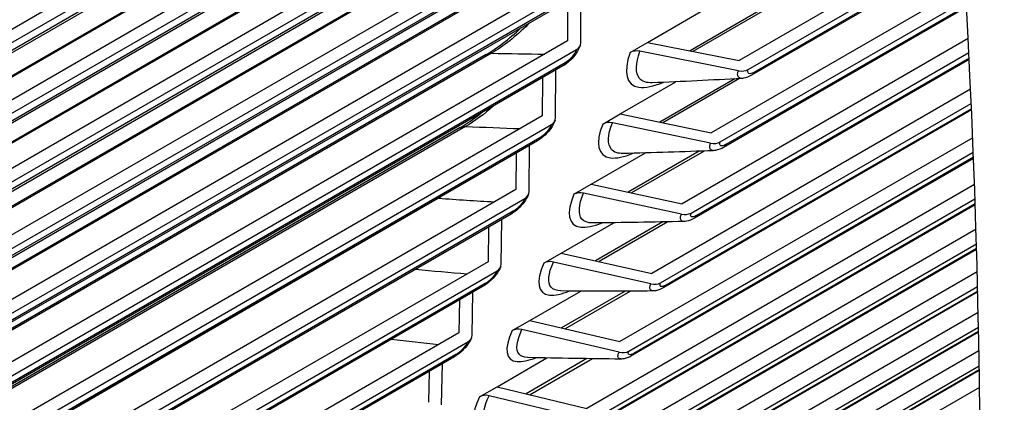
# Model space of a CAD drawing. Units: inches. Extents: x -14 to 115, y -8 to 51.
# Drawn here: x 105 to 108, y 30 to 32 of the extents above; entities that cross this region are included whole.
import ezdxf

# ---------------------------------------------------------------- set-up
doc = ezdxf.new("R2010")
doc.units = ezdxf.units.IN
doc.header["$MEASUREMENT"] = 0
doc.layers.add('PV', color=250, linetype='Continuous')

msp = doc.modelspace()

# ---------------------------------------------------------------- linework, layer by layer
at = {"layer": 'PV'}
for p, q in [((107.271, 33.2625), (102.6112, 30.5722)), ((102.6457, 30.5434), (107.3055, 33.2338)), ((107.2667, 33.1831), (102.6705, 30.5295)), ((107.257, 33.1683), (102.6608, 30.5147)), ((107.2038, 32.9649), (102.544, 30.2745)), ((102.5784, 30.2452), (107.2382, 32.9355)), ((106.9205, 32.8895), (102.4218, 30.2921)), ((106.9357, 32.894), (102.4276, 30.2913)), ((107.1989, 32.8853), (102.6027, 30.2317)), ((107.1893, 32.8711), (102.5931, 30.2175)), ((107.1316, 32.6716), (102.4718, 29.9812)), ((102.506, 29.9512), (107.1659, 32.6416)), ((106.8444, 32.6025), (102.3393, 30.0015)), ((106.8607, 32.6071), (102.3458, 30.0005)), ((107.1165, 32.5783), (102.5203, 29.9247)), ((107.1259, 32.5918), (102.5298, 29.9382)), ((107.0544, 32.3826), (102.3945, 29.6923)), ((102.4286, 29.6617), (107.0884, 32.3521)), ((108.3263, 32.3463), (107.3457, 31.7801)), ((106.7633, 32.3199), (102.2521, 29.7154)), ((106.7807, 32.3246), (102.2593, 29.7142)), ((107.0387, 32.2898), (102.4425, 29.6362)), ((107.048, 32.3028), (102.4518, 29.6492)), ((108.3345, 32.2193), (107.5156, 31.7465)), ((107.5489, 31.7136), (108.3377, 32.169)), ((108.3393, 32.1416), (107.5614, 31.6925)), ((108.339, 32.1471), (107.5699, 31.7031)), ((106.9721, 32.0982), (102.3122, 29.4079)), ((102.3461, 29.3767), (107.006, 32.0671)), ((106.6773, 32.042), (102.16, 29.4339)), ((106.6957, 32.0467), (102.168, 29.4326)), ((106.965, 32.0183), (102.3688, 29.3647)), ((108.3465, 32.0197), (107.4134, 31.481)), ((106.9559, 32.0059), (102.3597, 29.3523)), ((106.9336, 31.8112), (106.9341, 31.9934)), ((106.8852, 31.9651), (106.8848, 31.8184)), ((107.6277, 31.951), (107.3353, 31.7822)), ((107.4466, 31.4476), (108.3494, 31.9688)), ((108.3509, 31.9425), (107.4588, 31.4275)), ((108.3506, 31.9477), (107.4671, 31.4376)), ((107.1796, 31.813), (107.3902, 31.9346)), ((106.8848, 31.8184), (102.225, 29.1281)), ((107.1155, 31.776), (107.1796, 31.813)), ((107.1796, 31.813), (107.5156, 31.7465)), ((108.357, 31.8269), (107.3064, 31.2204)), ((106.5863, 31.7686), (102.0632, 29.1572)), ((106.6058, 31.7733), (102.0719, 29.1556)), ((102.2587, 29.0963), (106.9185, 31.7867)), ((107.5131, 31.709), (107.1514, 31.7806)), ((107.3393, 31.1864), (108.3596, 31.7755)), ((106.8681, 31.7266), (102.2719, 29.073)), ((106.877, 31.7384), (102.2808, 29.0848)), ((108.3609, 31.7504), (107.3513, 31.1674)), ((108.3606, 31.7551), (107.3593, 31.177)), ((106.8413, 31.5357), (106.8424, 31.7118)), ((106.7934, 31.6835), (106.7925, 31.5433)), ((107.0785, 31.5502), (107.2829, 31.6682)), ((107.4998, 31.6792), (107.2243, 31.5201)), ((107.5166, 31.6801), (107.2355, 31.5178)), ((108.3661, 31.6411), (107.1946, 30.9648)), ((107.2272, 30.9303), (108.3685, 31.5892)), ((107.0145, 31.5132), (107.0785, 31.5502)), ((107.0785, 31.5502), (107.4134, 31.481)), ((108.3695, 31.5652), (107.2389, 30.9124)), ((108.3693, 31.5695), (107.2467, 30.9214)), ((106.7925, 31.5433), (102.1327, 28.8529)), ((102.1662, 28.8206), (106.8261, 31.511)), ((107.4108, 31.4431), (107.0502, 31.5177)), ((106.4904, 31.5), (101.9616, 28.8853)), ((106.511, 31.5046), (101.9711, 28.8835)), ((106.7753, 31.452), (102.1791, 28.7984)), ((106.784, 31.4632), (102.1878, 28.8096)), ((108.3739, 31.4625), (107.0779, 30.7142)), ((106.6967, 31.4066), (106.6953, 31.2729)), ((106.7439, 31.2649), (106.7456, 31.4349)), ((106.9726, 31.2923), (107.1712, 31.4069)), ((107.3691, 31.4134), (107.1085, 31.263)), ((107.1103, 30.6793), (108.376, 31.41)), ((107.3868, 31.4141), (107.1206, 31.2604)), ((108.3769, 31.3871), (107.1217, 30.6625)), ((108.3767, 31.3911), (107.1293, 30.6709)), ((106.9086, 31.2553), (106.9726, 31.2923)), ((106.9726, 31.2923), (107.3064, 31.2204)), ((106.6953, 31.2729), (102.0355, 28.5826)), ((107.3037, 31.1821), (106.9443, 31.2596)), ((108.3805, 31.2911), (106.9564, 30.4689)), ((106.4114, 31.2407), (101.8656, 28.6162)), ((102.0688, 28.5497), (106.7287, 31.2401)), ((106.9886, 30.4334), (108.3823, 31.2381)), ((108.383, 31.22), (107.0071, 30.4256)), ((106.6861, 31.1928), (102.0899, 28.5392)), ((108.3831, 31.2163), (106.9997, 30.4177)), ((106.6776, 31.1822), (102.0814, 28.5286)), ((106.6416, 30.999), (106.6439, 31.1628)), ((106.8619, 31.0393), (107.0549, 31.1508)), ((107.2351, 31.1536), (106.9881, 31.011)), ((107.2537, 31.154), (107.0011, 31.0081)), ((106.595, 31.1345), (106.5932, 31.0074)), ((108.386, 31.127), (106.8302, 30.2288)), ((106.7979, 31.0024), (106.8619, 31.0393)), ((106.8619, 31.0393), (107.1946, 30.9648)), ((106.8622, 30.1928), (108.3876, 31.0735)), ((108.3882, 31.0529), (106.873, 30.1781)), ((108.3881, 31.0562), (106.8801, 30.1856)), ((106.5932, 31.0074), (101.9334, 28.317)), ((107.1916, 30.9262), (106.8335, 31.0065)), ((101.9665, 28.2836), (106.6263, 30.974)), ((108.3905, 30.9703), (106.6993, 29.9939)), ((106.5749, 30.9172), (101.9787, 28.2636)), ((106.5832, 30.9273), (101.987, 28.2736)), ((106.5345, 30.7381), (106.5373, 30.8955)), ((106.731, 29.9575), (108.3918, 30.9164)), ((108.3923, 30.8969), (106.7416, 29.9439)), ((106.7464, 30.7914), (106.9341, 30.8998)), ((108.3922, 30.8999), (106.7484, 29.9508)), ((107.0976, 30.8997), (106.8631, 30.7643)), ((107.1171, 30.8997), (106.8769, 30.761)), ((106.4883, 30.8672), (106.4862, 30.7468)), ((108.394, 30.8212), (106.5638, 29.7645)), ((106.6824, 30.7544), (106.7464, 30.7914)), ((106.7464, 30.7914), (107.0779, 30.7142)), ((106.5951, 29.7276), (108.3952, 30.7668)), ((108.3955, 30.7512), (106.612, 29.7215)), ((107.0748, 30.6753), (106.7179, 30.7584)), ((106.4862, 30.7468), (101.8264, 28.0564)), ((101.8593, 28.0225), (106.5191, 30.7128)), ((108.3955, 30.7485), (106.6055, 29.715)), ((108.3968, 30.6798), (106.4235, 29.5405)), ((106.4674, 30.6571), (101.8712, 28.0035)), ((106.4754, 30.6667), (101.8792, 28.013)), ((106.6262, 30.5486), (106.8089, 30.654)), ((106.9566, 30.6515), (106.7334, 30.5227)), ((106.977, 30.6512), (106.7482, 30.5191)), ((106.3768, 30.6049), (106.3743, 30.4912)), ((106.4225, 30.4821), (106.4258, 30.6331)), ((106.4546, 29.5031), (108.3977, 30.6249)), ((108.398, 30.6077), (106.4649, 29.4917)), ((108.3979, 30.6101), (106.4711, 29.4976)), ((108.3989, 30.5461), (106.2788, 29.322)), ((106.5622, 30.5116), (106.6262, 30.5486)), ((106.6262, 30.5486), (106.9564, 30.4689)), ((106.9532, 30.4296), (106.5977, 30.5154))]:
    msp.add_line(p, q, dxfattribs=at)
for centre, major_axis, ratio, start_param, end_param in [((84.6677, 43.823), (-16.7825, 29.0681), 0.57735, 3.768499, 4.40733), ((84.9011, 43.9578), (-16.9467, 29.3526), 0.57735, 3.770087, 4.402812), ((84.9809, 44.0039), (-16.97, 29.3929), 0.57735, 3.76924, 4.401308), ((106.8848, 31.8184), (0.0476, -0.0154), 0.724068, 5.704293, 6.511301), ((107.1489, 31.7432), (-0.0469, 0.0174), 0.736785, 4.928829, 5.735837), ((107.5156, 31.7465), (-0.0469, 0.0174), 0.736785, 1.787237, 2.594245), ((106.7925, 31.5433), (0.0472, -0.0164), 0.730538, 5.719839, 6.526848), ((107.0476, 31.4798), (-0.0465, 0.0185), 0.742808, 4.945283, 5.752292), ((107.4134, 31.481), (-0.0465, 0.0185), 0.742808, 1.803691, 2.610699), ((106.6953, 31.2729), (0.0469, -0.0174), 0.736785, 5.735837, 6.542846), ((106.9415, 31.2214), (-0.046, 0.0195), 0.748606, 4.962197, 5.769205), ((107.3064, 31.2204), (-0.046, 0.0195), 0.748606, 1.820604, 2.627612), ((106.8305, 30.9679), (-0.0456, 0.0206), 0.754176, 4.979572, 5.786581), ((106.5932, 31.0074), (0.0465, -0.0185), 0.742808, 5.752292, 6.5593), ((107.1946, 30.9648), (-0.0456, 0.0206), 0.754176, 1.83798, 2.644988), ((106.7148, 30.7194), (-0.0451, 0.0216), 0.759516, 4.997411, 5.804419), ((106.4862, 30.7468), (0.046, -0.0195), 0.748606, 5.769205, 6.576213), ((107.0779, 30.7142), (-0.0451, 0.0216), 0.759516, 1.855818, 2.662827), ((106.5944, 30.4761), (-0.0445, 0.0227), 0.764626, 5.015713, 5.822721)]:
    msp.add_ellipse(centre, major_axis=major_axis, ratio=ratio, start_param=start_param, end_param=end_param, dxfattribs=at)
for points, knots in [([(106.7451, 31.8842), (106.7433, 31.8824), (106.7415, 31.8806), (106.7397, 31.8788), (106.6965, 31.8356), (106.6491, 31.7983), (106.6058, 31.7733)], [2.5098548, 2.5098548, 2.5098548, 2.5098548, 2.5352826, 2.5352826, 2.5352826, 3.1415927, 3.1415927, 3.1415927, 3.1415927]), ([(106.5863, 31.7686), (106.6055, 31.7797), (106.6266, 31.7939), (106.6697, 31.8267), (106.6922, 31.8458), (106.7138, 31.8662)], [0, 0, 0, 0, 0.1117502, 0.1117502, 0.2260581, 0.2260581, 0.2260581, 0.2260581]), ([(106.9324, 31.803), (106.929, 31.7928), (106.9238, 31.7828), (106.9114, 31.7646), (106.9041, 31.7559), (106.8896, 31.7419), (106.8825, 31.736), (106.8729, 31.7295), (106.8705, 31.728), (106.8681, 31.7266)], [0, 0, 0, 0, 0.0453459, 0.0453459, 0.087087, 0.087087, 0.1222164, 0.1222164, 0.1336714, 0.1336714, 0.1336714, 0.1336714]), ([(107.1155, 31.776), (107.0886, 31.7035), (107.1006, 31.6552), (107.1475, 31.6484), (107.1704, 31.6452), (107.2011, 31.6514), (107.2365, 31.6662)], [1.570796, 1.570796, 1.570796, 1.570796, 2.484946, 2.484946, 2.484946, 2.929312, 2.929312, 2.929312, 2.929312]), ([(107.1967, 31.6649), (107.1758, 31.6639), (107.1597, 31.6691), (107.1499, 31.6807), (107.1339, 31.6997), (107.1345, 31.7352), (107.1514, 31.7806)], [2.121163, 2.121163, 2.121163, 2.121163, 2.508316, 2.508316, 2.508316, 3.141593, 3.141593, 3.141593, 3.141593]), ([(107.525, 31.681), (107.5145, 31.6805), (107.5086, 31.6864), (107.5102, 31.6979), (107.5106, 31.7013), (107.5116, 31.705), (107.5131, 31.709)], [2.102639, 2.102639, 2.102639, 2.102639, 2.90934, 2.90934, 2.90934, 3.141593, 3.141593, 3.141593, 3.141593]), ([(107.5614, 31.6925), (107.552, 31.687), (107.5421, 31.683), (107.5292, 31.6809), (107.5269, 31.6807), (107.5246, 31.6805)], [0, 0, 0, 0, 0.04476583, 0.04476583, 0.05427954, 0.05427954, 0.05427954, 0.05427954]), ([(106.4904, 31.5), (106.5098, 31.5112), (106.5312, 31.5255), (106.5576, 31.5454), (106.5625, 31.5492), (106.5674, 31.553)], [0, 0, 0, 0, 0.1126788, 0.1126788, 0.1377954, 0.1377954, 0.1377954, 0.1377954]), ([(106.8398, 31.5269), (106.8362, 31.5166), (106.8307, 31.5067), (106.8179, 31.4886), (106.8104, 31.4802), (106.796, 31.4665), (106.7889, 31.4608), (106.7796, 31.4546), (106.7775, 31.4533), (106.7753, 31.452)], [0, 0, 0, 0, 0.0458272, 0.0458272, 0.0874029, 0.0874029, 0.1220107, 0.1220107, 0.1322915, 0.1322915, 0.1322915, 0.1322915]), ([(107.0145, 31.5132), (106.9862, 31.4421), (106.9969, 31.395), (107.043, 31.3891), (107.0645, 31.3864), (107.0932, 31.3922), (107.1266, 31.4058)], [1.570796, 1.570796, 1.570796, 1.570796, 2.484946, 2.484946, 2.484946, 2.909693, 2.909693, 2.909693, 2.909693]), ([(107.0891, 31.4051), (107.07, 31.4045), (107.0554, 31.4094), (107.0465, 31.4201), (107.0311, 31.4384), (107.0325, 31.4731), (107.0502, 31.5177)], [2.140673, 2.140673, 2.140673, 2.140673, 2.508316, 2.508316, 2.508316, 3.141593, 3.141593, 3.141593, 3.141593]), ([(107.4211, 31.4159), (107.4112, 31.4156), (107.4059, 31.4212), (107.4077, 31.4322), (107.4082, 31.4355), (107.4092, 31.4392), (107.4108, 31.4431)], [2.122597, 2.122597, 2.122597, 2.122597, 2.90934, 2.90934, 2.90934, 3.141593, 3.141593, 3.141593, 3.141593]), ([(107.4588, 31.4275), (107.4494, 31.4221), (107.4396, 31.418), (107.4263, 31.4158), (107.4235, 31.4155), (107.4207, 31.4154)], [0, 0, 0, 0, 0.04460939, 0.04460939, 0.05614664, 0.05614664, 0.05614664, 0.05614664]), ([(106.7422, 31.2555), (106.7384, 31.2452), (106.7326, 31.2354), (106.7193, 31.2175), (106.7118, 31.2091), (106.6973, 31.1958), (106.6903, 31.1903), (106.6814, 31.1845), (106.6795, 31.1833), (106.6776, 31.1822)], [0, 0, 0, 0, 0.0463675, 0.0463675, 0.0877308, 0.0877308, 0.1217897, 0.1217897, 0.1308876, 0.1308876, 0.1308876, 0.1308876]), ([(106.9086, 31.2553), (106.879, 31.1855), (106.8883, 31.1398), (106.9337, 31.1347), (106.9538, 31.1324), (106.9807, 31.1379), (107.012, 31.1504)], [1.570796, 1.570796, 1.570796, 1.570796, 2.484946, 2.484946, 2.484946, 2.890456, 2.890456, 2.890456, 2.890456]), ([(106.977, 31.1503), (106.9596, 31.15), (106.9462, 31.1546), (106.9382, 31.1644), (106.9235, 31.182), (106.9257, 31.2159), (106.9443, 31.2596)], [2.1598088, 2.1598088, 2.1598088, 2.1598088, 2.508316, 2.508316, 2.508316, 3.1415927, 3.1415927, 3.1415927, 3.1415927]), ([(107.3124, 31.1557), (107.3032, 31.1556), (107.2984, 31.161), (107.3003, 31.1715), (107.3009, 31.1747), (107.302, 31.1783), (107.3037, 31.1821)], [2.1421693, 2.1421693, 2.1421693, 2.1421693, 2.9093397, 2.9093397, 2.9093397, 3.1415927, 3.1415927, 3.1415927, 3.1415927]), ([(107.3513, 31.1674), (107.342, 31.1621), (107.3323, 31.158), (107.3186, 31.1556), (107.3154, 31.1553), (107.312, 31.1552)], [0, 0, 0, 0, 0.04436308, 0.04436308, 0.05795942, 0.05795942, 0.05795942, 0.05795942]), ([(106.7979, 31.0024), (106.767, 30.9339), (106.775, 30.8896), (106.8196, 30.8853), (106.8384, 30.8835), (106.8635, 30.8887), (106.8928, 30.9001)], [1.570796, 1.570796, 1.570796, 1.570796, 2.484946, 2.484946, 2.484946, 2.871584, 2.871584, 2.871584, 2.871584]), ([(106.8602, 30.9005), (106.8444, 30.9005), (106.8324, 30.9048), (106.8251, 30.9136), (106.8111, 30.9306), (106.8141, 30.9636), (106.8335, 31.0065)], [2.1785866, 2.1785866, 2.1785866, 2.1785866, 2.508316, 2.508316, 2.508316, 3.1415927, 3.1415927, 3.1415927, 3.1415927]), ([(106.6397, 30.9889), (106.6356, 30.9787), (106.6296, 30.9688), (106.6159, 30.9511), (106.6082, 30.943), (106.5937, 30.93), (106.5868, 30.9247), (106.5782, 30.9192), (106.5766, 30.9182), (106.5749, 30.9172)], [0, 0, 0, 0, 0.0469756, 0.0469756, 0.0880742, 0.0880742, 0.121559, 0.121559, 0.1294593, 0.1294593, 0.1294593, 0.1294593]), ([(107.199, 30.9005), (107.1903, 30.9006), (107.186, 30.9057), (107.1881, 30.9158), (107.1887, 30.9189), (107.1899, 30.9224), (107.1916, 30.9262)], [2.1613713, 2.1613713, 2.1613713, 2.1613713, 2.9093397, 2.9093397, 2.9093397, 3.1415927, 3.1415927, 3.1415927, 3.1415927]), ([(107.2389, 30.9124), (107.2297, 30.9071), (107.2202, 30.903), (107.2062, 30.9005), (107.2024, 30.9001), (107.1985, 30.9001)], [0, 0, 0, 0, 0.04401871, 0.04401871, 0.05971946, 0.05971946, 0.05971946, 0.05971946]), ([(106.6824, 30.7544), (106.6502, 30.6873), (106.657, 30.6444), (106.7008, 30.641), (106.7184, 30.6396), (106.7418, 30.6445), (106.7691, 30.6549)], [1.570796, 1.570796, 1.570796, 1.570796, 2.484946, 2.484946, 2.484946, 2.853064, 2.853064, 2.853064, 2.853064]), ([(106.739, 30.6558), (106.7247, 30.656), (106.7138, 30.66), (106.7073, 30.668), (106.6939, 30.6842), (106.6978, 30.7164), (106.7179, 30.7584)], [2.1970199, 2.1970199, 2.1970199, 2.1970199, 2.508316, 2.508316, 2.508316, 3.1415927, 3.1415927, 3.1415927, 3.1415927]), ([(106.5322, 30.7273), (106.5279, 30.717), (106.5216, 30.7072), (106.5074, 30.6897), (106.4997, 30.6817), (106.4852, 30.6691), (106.4784, 30.664), (106.4702, 30.6588), (106.4688, 30.6579), (106.4674, 30.6571)], [0, 0, 0, 0, 0.0476618, 0.0476618, 0.0884387, 0.0884387, 0.1213265, 0.1213265, 0.1280064, 0.1280064, 0.1280064, 0.1280064]), ([(107.0807, 30.6505), (107.0726, 30.6506), (107.0687, 30.6556), (107.071, 30.6651), (107.0717, 30.6681), (107.073, 30.6716), (107.0748, 30.6753)], [2.1802172, 2.1802172, 2.1802172, 2.1802172, 2.9093397, 2.9093397, 2.9093397, 3.1415927, 3.1415927, 3.1415927, 3.1415927]), ([(107.1217, 30.6625), (107.1126, 30.6572), (107.1033, 30.6532), (107.089, 30.6504), (107.0847, 30.65), (107.0803, 30.65)], [0, 0, 0, 0, 0.04356936, 0.04356936, 0.06142813, 0.06142813, 0.06142813, 0.06142813]), ([(106.5622, 30.5116), (106.5287, 30.4459), (106.5342, 30.4044), (106.5772, 30.4018), (106.5937, 30.4009), (106.6154, 30.4055), (106.6409, 30.415)], [1.570796, 1.570796, 1.570796, 1.570796, 2.484946, 2.484946, 2.484946, 2.834881, 2.834881, 2.834881, 2.834881]), ([(106.6132, 30.4163), (106.6003, 30.4166), (106.5906, 30.4203), (106.5847, 30.4275), (106.572, 30.443), (106.5767, 30.4743), (106.5977, 30.5154)], [2.2151221, 2.2151221, 2.2151221, 2.2151221, 2.508316, 2.508316, 2.508316, 3.1415927, 3.1415927, 3.1415927, 3.1415927])]:
    msp.add_open_spline(points, degree=3, knots=knots, dxfattribs=at)
for points in [[(106.5863, 31.7685), (106.592, 31.7718), (106.5986, 31.7735), (106.6058, 31.7733)], [(106.6058, 31.7733), (106.6711, 31.7717), (106.7364, 31.7707), (106.8015, 31.7703)], [(106.9185, 31.7867), (106.9134, 31.771), (106.8936, 31.748), (106.877, 31.7384)], [(106.877, 31.7384), (106.8752, 31.7331), (106.8721, 31.729), (106.8681, 31.7267)], [(107.5699, 31.7031), (107.5533, 31.6935), (107.5433, 31.6985), (107.5489, 31.7136)], [(107.5699, 31.7031), (107.5681, 31.6983), (107.5652, 31.6947), (107.5614, 31.6925)], [(107.5246, 31.6805), (107.4162, 31.6745), (107.3067, 31.6691), (107.1963, 31.6644)], [(106.6135, 31.5797), (106.5793, 31.5495), (106.5439, 31.5236), (106.511, 31.5046)], [(106.8261, 31.511), (106.8207, 31.4956), (106.8006, 31.4728), (106.784, 31.4632)], [(106.4904, 31.4999), (106.4964, 31.5033), (106.5034, 31.505), (106.511, 31.5046)], [(106.511, 31.5046), (106.578, 31.5013), (106.6449, 31.4987), (106.7118, 31.4967)], [(106.784, 31.4632), (106.7822, 31.4582), (106.7792, 31.4543), (106.7753, 31.4521)], [(107.4671, 31.4376), (107.4504, 31.428), (107.4407, 31.4327), (107.4466, 31.4476)], [(107.4671, 31.4376), (107.4653, 31.4331), (107.4624, 31.4296), (107.4588, 31.4276)], [(107.4207, 31.4154), (107.311, 31.4111), (107.2003, 31.4076), (107.0888, 31.4047)], [(106.4394, 31.2581), (106.4299, 31.2518), (106.4205, 31.246), (106.4114, 31.2407)], [(106.4095, 31.2408), (106.4101, 31.2408), (106.4107, 31.2408), (106.4114, 31.2407)], [(106.4114, 31.2407), (106.4799, 31.2357), (106.5484, 31.2313), (106.6168, 31.2276)], [(106.7287, 31.2401), (106.723, 31.2249), (106.7027, 31.2024), (106.6861, 31.1928)], [(106.6861, 31.1928), (106.6843, 31.188), (106.6813, 31.1844), (106.6775, 31.1822)], [(107.3593, 31.177), (107.3427, 31.1674), (107.3332, 31.1718), (107.3393, 31.1864)], [(107.312, 31.1552), (107.2011, 31.1528), (107.0893, 31.151), (106.9766, 31.1499)], [(107.3593, 31.177), (107.3575, 31.1727), (107.3547, 31.1695), (107.3512, 31.1675)], [(106.3269, 30.9797), (106.3902, 30.9737), (106.4535, 30.9682), (106.5168, 30.9633)], [(106.6263, 30.974), (106.6204, 30.9591), (106.5999, 30.9369), (106.5832, 30.9273)], [(107.2467, 30.9214), (107.2301, 30.9118), (107.2208, 30.916), (107.2272, 30.9303)], [(106.5832, 30.9273), (106.5814, 30.9227), (106.5785, 30.9193), (106.5749, 30.9172)], [(107.1985, 30.9001), (107.0865, 30.8994), (106.9736, 30.8994), (106.8599, 30.9001)], [(107.2467, 30.9214), (107.2449, 30.9174), (107.2422, 30.9144), (107.2389, 30.9125)], [(106.2381, 30.7227), (106.296, 30.7159), (106.3538, 30.7096), (106.4117, 30.7038)], [(106.5191, 30.7128), (106.5129, 30.6983), (106.4921, 30.6763), (106.4754, 30.6667)], [(107.1293, 30.6709), (107.1126, 30.6613), (107.1036, 30.6653), (107.1103, 30.6793)], [(106.4754, 30.6667), (106.4736, 30.6624), (106.4708, 30.6592), (106.4674, 30.6572)], [(107.0803, 30.65), (106.9672, 30.6511), (106.8533, 30.653), (106.7386, 30.6555)], [(107.1293, 30.6709), (107.1275, 30.6672), (107.1249, 30.6643), (107.1217, 30.6625)]]:
    msp.add_open_spline(points, degree=3, dxfattribs=at)

doc.saveas('drawing.dxf')
